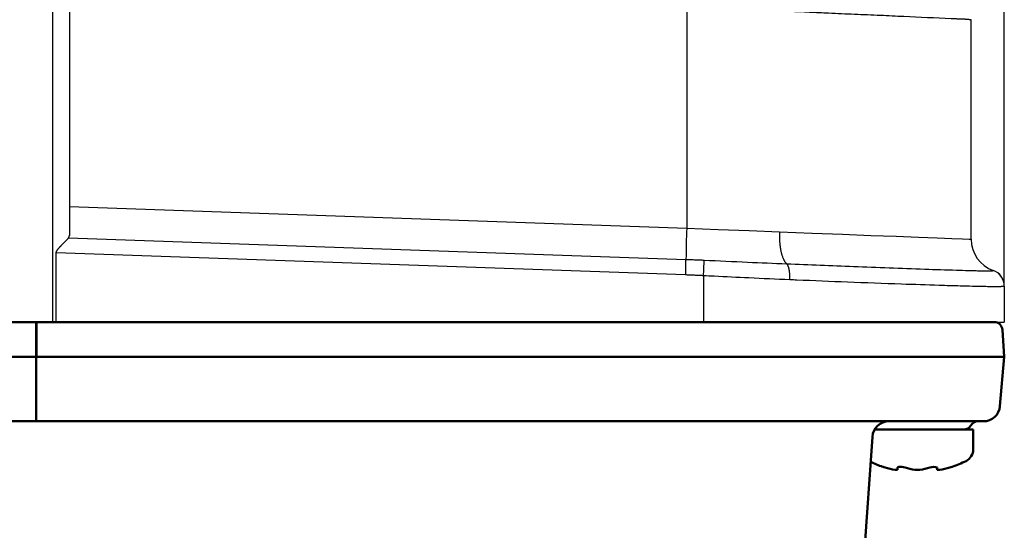
# Model space of a CAD drawing. Units: millimetres. Extents: x 0 to 840, y -1 to 951.
# Drawn here: x 502 to 561, y 91 to 122 of the extents above; entities that cross this region are included whole.
import ezdxf

# ---------------------------------------------------------------- set-up
doc = ezdxf.new("R2010")
doc.units = ezdxf.units.MM
doc.header["$LTSCALE"] = 0.549896
doc.layers.add('NoLayerName_001', color=7, linetype='Continuous')
doc.styles.get("Standard").update_dxf_attribs({"font": 'txt', "bigfont": 'extfont2'})
doc.dimstyles.get("Standard").update_dxf_attribs({"dimtxt": 2.5, "dimasz": 2.5, "dimexe": 1.25, "dimexo": 0.625, "dimtad": 1, "dimzin": 0, "dimdsep": 46, "dimtxsty": 'Standard', "dimcen": 2.5, "dimadec": 0, "dimazin": 0, "dimtfac": 0.75, "dimtmove": 0, "dimatfit": 3, "dimfxl": 1, "dimarcsym": 0})

# ---------------------------------------------------------------- blocks, each defined once
blk = doc.blocks.new('_OPEN30')
at = {"color": 0, "linetype": 'ByBlock', "lineweight": -2}
for p, q in [((-1, 0.267949), (0, 0)), ((0, 0), (-1, -0.267949)), ((0, 0), (-1, 0))]:
    blk.add_line(p, q, dxfattribs=at)
blk = doc.blocks.new('*D18')
at = {"layer": 'Defpoints', "color": 0}
for p in [(420.042, 307.75), (420.042, 219.921), (561.042, 105.586)]:
    blk.add_point(p, dxfattribs=at)
at = {"layer": 'NoLayerName_001', "color": 0, "linetype": 'Continuous', "lineweight": 25}
for p, q in [((420.042, 219.921), (420.042, 311.25)), ((561.042, 105.586), (561.042, 311.25)), ((557.292, 307.75), (423.792, 307.75))]:
    blk.add_line(p, q, dxfattribs=at)
at = {"layer": 'NoLayerName_001', "color": 0, "lineweight": 25, "xscale": 3.75, "yscale": 3.75, "zscale": 3.75, "rotation": 180}
blk.add_blockref('_OPEN30', (420.042, 307.75), dxfattribs=at)
at = {"layer": 'NoLayerName_001', "color": 0, "lineweight": 25, "xscale": 3.75, "yscale": 3.75, "zscale": 3.75}
blk.add_blockref('_OPEN30', (561.042, 307.75), dxfattribs=at)
at = {"layer": 'NoLayerName_001', "color": 0, "lineweight": 50, "insert": (490.542, 311.5), "char_height": 5, "attachment_point": 5}
blk.add_mtext('141', dxfattribs=at)
blk = doc.blocks.new('*D19')
at = {"layer": 'Defpoints', "color": 0}
for p in [(419.042, 320.866), (419.042, 207.805), (561.042, 105.586)]:
    blk.add_point(p, dxfattribs=at)
at = {"layer": 'NoLayerName_001', "color": 0, "linetype": 'Continuous', "lineweight": 25}
for p, q in [((419.042, 207.805), (419.042, 324.366)), ((561.042, 105.586), (561.042, 324.366)), ((557.292, 320.866), (422.792, 320.866))]:
    blk.add_line(p, q, dxfattribs=at)
at = {"layer": 'NoLayerName_001', "color": 0, "lineweight": 25, "xscale": 3.75, "yscale": 3.75, "zscale": 3.75, "rotation": 180}
blk.add_blockref('_OPEN30', (419.042, 320.866), dxfattribs=at)
at = {"layer": 'NoLayerName_001', "color": 0, "lineweight": 25, "xscale": 3.75, "yscale": 3.75, "zscale": 3.75}
blk.add_blockref('_OPEN30', (561.042, 320.866), dxfattribs=at)
at = {"layer": 'NoLayerName_001', "color": 0, "lineweight": 50, "insert": (490.042, 324.616), "char_height": 5, "attachment_point": 5}
blk.add_mtext('142', dxfattribs=at)
blk = doc.blocks.new('*D20')
at = {"layer": 'Defpoints', "color": 0}
for p in [(502.542, 296.121), (502.542, 287.021), (561.042, 105.586)]:
    blk.add_point(p, dxfattribs=at)
at = {"layer": 'NoLayerName_001', "color": 0, "linetype": 'Continuous', "lineweight": 25}
for p, q in [((502.542, 287.021), (502.542, 299.621)), ((561.042, 105.586), (561.042, 299.621)), ((557.292, 296.121), (506.292, 296.121))]:
    blk.add_line(p, q, dxfattribs=at)
at = {"layer": 'NoLayerName_001', "color": 0, "lineweight": 25, "xscale": 3.75, "yscale": 3.75, "zscale": 3.75, "rotation": 180}
blk.add_blockref('_OPEN30', (502.542, 296.121), dxfattribs=at)
at = {"layer": 'NoLayerName_001', "color": 0, "lineweight": 25, "xscale": 3.75, "yscale": 3.75, "zscale": 3.75}
blk.add_blockref('_OPEN30', (561.042, 296.121), dxfattribs=at)
at = {"layer": 'NoLayerName_001', "color": 0, "lineweight": 50, "insert": (531.792, 299.871), "char_height": 5, "attachment_point": 5}
blk.add_mtext('58.5', dxfattribs=at)

msp = doc.modelspace()

# ---------------------------------------------------------------- linework, layer by layer
at = {"layer": 'NoLayerName_001', "color": 6, "linetype": 'Continuous', "lineweight": 25}
for p, q in [((503.542, 103.421), (503.542, 125.628)), ((504.542, 125.628), (504.542, 108.642)), ((541.848, 122.467), (541.848, 109.091)), ((559.042, 108.422), (559.042, 121.69)), ((504.542, 110.394), (541.848, 109.091)), ((504.496, 108.51), (541.805, 107.207)), ((503.746, 103.421), (503.746, 107.593)), ((541.784, 106.265), (503.746, 107.593)), ((542.865, 106.216), (542.865, 103.421)), ((561.042, 105.586), (561.042, 103.421)), ((503.542, 103.421), (501.542, 103.421)), ((503.746, 103.421), (503.542, 103.421)), ((542.865, 103.421), (503.746, 103.421)), ((542.865, 103.421), (561.042, 103.421))]:
    msp.add_line(p, q, dxfattribs=at)
at = {"layer": 'NoLayerName_001', "color": 7, "linetype": 'Continuous', "lineweight": 50}
for p, q in [((560.429, 103.421), (444.655, 103.421)), ((502.533, 101.321), (502.533, 102.956)), ((502.551, 102.956), (502.551, 101.321)), ((561.042, 101.321), (560.928, 102.956)), ((444.042, 101.321), (502.533, 101.321)), ((502.542, 97.421), (502.542, 101.321)), ((561.042, 101.321), (502.551, 101.321)), ((560.781, 98.334), (561.042, 101.321)), ((559.785, 97.421), (445.3, 97.421)), ((553.072, 96.491), (551.755, 77.656)), ((553.203, 96.921), (558.592, 96.921)), ((558.592, 96.921), (553.203, 96.921)), ((553.453, 96.921), (555.792, 96.921)), ((555.792, 96.921), (559.167, 96.921)), ((559.167, 96.921), (559.167, 95.736)), ((554.592, 94.626), (554.592, 94.492)), ((556.992, 94.492), (556.992, 94.626))]:
    msp.add_line(p, q, dxfattribs=at)
at = {"layer": 'NoLayerName_001', "color": 6, "linetype": 'Continuous', "lineweight": 25}
for points in [[(541.848, 109.091), (543.749, 109.017), (545.624, 108.944), (547.451, 108.873)], [(547.451, 108.873), (549.422, 108.797), (551.274, 108.725), (552.98, 108.658), (554.514, 108.599), (555.854, 108.546), (556.978, 108.503), (557.871, 108.468), (558.518, 108.443), (558.911, 108.427), (559.042, 108.422)]]:
    msp.add_lwpolyline(points, dxfattribs=at)
at = {"layer": 'NoLayerName_001', "color": 7, "linetype": 'Continuous', "lineweight": 50}
for points in [[(553.842, 94.626), (553.765, 94.649), (553.712, 94.664), (553.692, 94.67), (553.694, 94.669)], [(555.042, 94.626), (554.948, 94.649), (554.846, 94.664), (554.751, 94.67), (554.674, 94.666), (554.62, 94.654), (554.594, 94.634), (554.592, 94.626)], [(557.142, 94.492), (557.067, 94.482), (557.015, 94.482), (556.993, 94.489), (556.992, 94.492)]]:
    msp.add_lwpolyline(points, dxfattribs=at)
at = {"layer": 'NoLayerName_001', "color": 6, "linetype": 'Continuous', "lineweight": 25}
for centre, radius, start, end in [((595.088, 106.947), 53.283, 177.69392, 179.72092), ((561.042, 108.422), 2, 180, 250.52878), ((515.176, 107.336), 26.629, 357.69366, 359.72163), ((516.714, 107.795), 26.199, 356.54392, 358.61309), ((560.042, 105.586), 1, 0.00203, 71.0831), ((560.042, 105.594), 1, 0, 70.52878)]:
    msp.add_arc(centre, radius, start, end, dxfattribs=at)
at = {"layer": 'NoLayerName_001', "color": 7, "linetype": 'Continuous', "lineweight": 50}
for centre, radius, start, end in [((560.429, 102.921), 0.5, 4, 90), ((559.785, 98.421), 1, 270, 355), ((554.069, 96.421), 1, 90, 176), ((558.592, 97.421), 0.5, 270, 330), ((559.458, 96.921), 0.5, 90, 150), ((558.367, 95.736), 0.8, 296.8563, 0), ((555.792, 100.821), 6.5, 244.22172, 251.13525), ((555.205, 99.311), 4.879, 253.78561, 261.01026), ((556.404, 99.311), 4.879, 253.78535, 261.01051), ((555.18, 99.311), 4.879, 278.98951, 286.21447), ((556.767, 94.06), 0.609, 68.30578, 111.69422), ((556.38, 99.311), 4.879, 278.98949, 286.21465), ((536.73, 166.968), 75.332, 286.19621, 286.31394), ((555.792, 100.821), 6.5, 288.8584, 296.8563), ((554.517, 94.761), 0.279, 254.40443, 285.59557), ((555.792, 95.488), 1.007, 261.43488, 278.56512)]:
    msp.add_arc(centre, radius, start, end, dxfattribs=at)
for centre, major_axis, ratio, start_param, end_param in [((502.542, 102.921), (0, 0.5), 0.017452, 0, 1.500983), ((502.542, 102.921), (-0.5, 0), 0.069767, 4.694978, 4.7298), ((502.542, 102.921), (0, 0.5), 0.017452, 4.782202, 6.283185), ((502.542, 98.137), (-0.014, 3.184), 0.157383, 6.268491, 6.272608), ((502.542, 98.137), (0.014, 3.184), 0.157383, 0.010577, 0.014694)]:
    msp.add_ellipse(centre, major_axis=major_axis, ratio=ratio, start_param=start_param, end_param=end_param, dxfattribs=at)
at = {"layer": 'NoLayerName_001', "color": 6, "linetype": 'Continuous', "lineweight": 25}
for points, knots in [([(559.042, 121.69), (559.042, 121.689), (559.041, 121.687), (559.037, 121.686), (559.032, 121.685), (559.025, 121.684), (559.016, 121.684), (559.005, 121.684), (558.992, 121.685), (558.977, 121.686), (558.96, 121.687), (558.925, 121.691), (558.887, 121.695), (558.845, 121.699), (558.816, 121.702), (558.785, 121.705), (558.752, 121.707), (558.718, 121.71), (558.681, 121.712), (558.642, 121.714), (558.587, 121.717), (558.496, 121.721), (558.344, 121.726), (558.114, 121.735), (556.98, 121.783), (555.451, 121.85), (553.505, 121.947), (551.988, 122.007), (550.557, 122.068), (548.843, 122.15), (547.229, 122.231), (545.506, 122.301), (544.404, 122.345), (543.161, 122.403), (542.411, 122.44), (541.848, 122.467)], [0, 0, 0, 0, 0.002386, 0.005864, 0.011077, 0.018208, 0.027315, 0.038423, 0.05154, 0.066667, 0.083801, 0.102933, 0.172227, 0.199264, 0.228259, 0.259205, 0.292098, 0.326934, 0.363713, 0.402445, 0.443137, 0.530424, 0.67621, 0.898679, 1.220658, 4.080138, 5.491928, 7.06526, 8.634133, 9.789471, 12.212728, 13.48167, 14.962721, 15.522388, 17.214788, 17.214788, 17.214788, 17.214788]), ([(503.746, 107.593), (503.747, 107.602), (503.747, 107.62), (503.753, 107.645), (503.761, 107.67), (503.771, 107.695), (503.783, 107.718), (503.797, 107.74), (503.811, 107.762), (503.826, 107.784), (503.842, 107.804), (503.857, 107.825), (503.874, 107.845), (503.89, 107.865), (503.907, 107.884), (503.923, 107.903), (503.94, 107.922), (503.956, 107.941), (503.973, 107.96), (503.99, 107.978), (504.006, 107.996), (504.028, 108.02), (504.056, 108.05), (504.1, 108.096), (504.158, 108.157), (504.283, 108.287), (504.392, 108.399), (504.48, 108.492), (504.491, 108.504), (504.496, 108.51)], [0, 0, 0, 0, 0.026553, 0.052777, 0.078963, 0.10524, 0.131603, 0.157939, 0.184064, 0.210033, 0.23596, 0.261827, 0.287611, 0.313283, 0.33881, 0.36416, 0.389357, 0.414418, 0.439344, 0.464132, 0.488782, 0.513292, 0.561887, 0.609903, 0.704121, 0.816933, 1.14853, 1.175013, 1.198751, 1.198751, 1.198751, 1.198751]), ([(504.496, 108.51), (504.498, 108.512), (504.503, 108.517), (504.508, 108.524), (504.513, 108.531), (504.518, 108.539), (504.522, 108.547), (504.526, 108.556), (504.53, 108.564), (504.533, 108.573), (504.535, 108.582), (504.537, 108.591), (504.539, 108.601), (504.54, 108.611), (504.541, 108.621), (504.542, 108.631), (504.542, 108.638), (504.542, 108.642)], [0, 0, 0, 0, 0.0092155, 0.0183564, 0.0274538, 0.0365382, 0.0456395, 0.0547867, 0.0640075, 0.0733282, 0.0827736, 0.0923666, 0.1021285, 0.1120788, 0.1222353, 0.1326139, 0.1432291, 0.1432291, 0.1432291, 0.1432291]), ([(547.451, 108.873), (547.45, 108.838), (547.448, 108.768), (547.448, 108.663), (547.45, 108.559), (547.453, 108.456), (547.458, 108.353), (547.465, 108.253), (547.474, 108.153), (547.485, 108.056), (547.497, 107.961), (547.511, 107.869), (547.527, 107.779), (547.544, 107.693), (547.564, 107.609), (547.584, 107.53), (547.607, 107.454), (547.63, 107.382), (547.655, 107.314), (547.682, 107.251), (547.709, 107.192), (547.738, 107.137), (547.768, 107.087), (547.798, 107.042), (547.83, 107.002), (547.862, 106.967), (547.886, 106.948), (547.897, 106.938)], [0, 0, 0, 0, 0.105303, 0.210255, 0.314619, 0.418153, 0.520619, 0.621776, 0.721387, 0.819215, 0.915025, 1.008587, 1.099673, 1.188062, 1.273531, 1.355862, 1.434941, 1.510673, 1.582972, 1.651765, 1.716991, 1.778608, 1.836604, 1.890996, 1.941851, 1.989294, 2.033535, 2.033535, 2.033535, 2.033535]), ([(541.805, 107.207), (541.903, 107.203), (542.098, 107.196), (542.416, 107.184), (542.685, 107.172), (542.856, 107.164), (542.905, 107.161)], [0, 0, 0, 0, 0.293634, 0.587222, 0.954148, 1.1009, 1.1009, 1.1009, 1.1009]), ([(542.905, 107.161), (543.781, 107.121), (545.445, 107.041), (547.109, 106.972), (547.897, 106.938)], [0, 0, 0, 0, 2.630688, 4.997226, 4.997226, 4.997226, 4.997226]), ([(547.897, 106.938), (549.244, 106.884), (552.023, 106.77), (555.439, 106.646), (557.756, 106.568), (558.772, 106.539), (559.242, 106.527), (559.524, 106.522), (559.711, 106.518), (559.839, 106.517), (559.936, 106.516), (560.011, 106.516), (560.066, 106.516), (560.104, 106.516), (560.139, 106.516), (560.171, 106.517), (560.201, 106.518), (560.229, 106.518), (560.254, 106.519), (560.277, 106.52), (560.297, 106.521), (560.315, 106.523), (560.33, 106.524), (560.343, 106.526), (560.353, 106.527), (560.361, 106.529), (560.365, 106.531), (560.366, 106.532)], [0, 0, 0, 0, 4.044883, 8.343024, 10.255448, 10.999781, 11.392574, 11.665891, 11.845575, 11.952798, 12.050015, 12.13732, 12.177267, 12.21475, 12.249778, 12.282352, 12.312466, 12.340117, 12.365299, 12.388008, 12.408243, 12.426001, 12.441283, 12.454094, 12.464445, 12.472367, 12.477933, 12.477933, 12.477933, 12.477933]), ([(548.082, 105.971), (548.083, 105.988), (548.084, 106.023), (548.085, 106.076), (548.085, 106.128), (548.084, 106.18), (548.083, 106.231), (548.08, 106.281), (548.077, 106.331), (548.073, 106.379), (548.068, 106.427), (548.062, 106.473), (548.056, 106.518), (548.049, 106.561), (548.041, 106.603), (548.032, 106.643), (548.023, 106.681), (548.013, 106.717), (548.002, 106.751), (547.991, 106.782), (547.979, 106.812), (547.967, 106.839), (547.954, 106.864), (547.94, 106.886), (547.927, 106.906), (547.913, 106.924), (547.902, 106.933), (547.897, 106.938)], [0, 0, 0, 0, 0.052708, 0.105231, 0.157446, 0.209229, 0.260456, 0.311004, 0.36075, 0.40957, 0.457344, 0.503951, 0.549274, 0.593195, 0.635598, 0.676368, 0.715442, 0.752769, 0.788299, 0.821989, 0.853802, 0.883709, 0.911694, 0.937758, 0.961923, 0.984243, 1.004814, 1.004814, 1.004814, 1.004814]), ([(542.865, 106.216), (542.793, 106.22), (542.649, 106.228), (542.433, 106.238), (542.216, 106.248), (542, 106.257), (541.856, 106.262), (541.784, 106.265)], [0, 0, 0, 0, 0.216472, 0.432939, 0.649404, 0.86587, 1.082342, 1.082342, 1.082342, 1.082342]), ([(548.082, 105.971), (547.258, 106.008), (545.731, 106.074), (543.992, 106.158), (543.077, 106.205), (542.865, 106.216)], [0, 0, 0, 0, 2.475894, 4.585735, 5.222932, 5.222932, 5.222932, 5.222932]), ([(561.042, 105.586), (561.042, 105.585), (561.041, 105.582), (561.036, 105.579), (561.029, 105.576), (561.02, 105.573), (561.007, 105.571), (560.993, 105.568), (560.975, 105.566), (560.955, 105.564), (560.932, 105.562), (560.906, 105.56), (560.878, 105.559), (560.847, 105.557), (560.814, 105.556), (560.778, 105.555), (560.739, 105.554), (560.697, 105.553), (560.653, 105.553), (560.589, 105.552), (560.502, 105.552), (560.39, 105.552), (560.267, 105.553), (560.108, 105.554), (559.882, 105.558), (559.546, 105.564), (559.035, 105.576), (558.209, 105.598), (556.777, 105.641), (554.502, 105.718), (551.634, 105.824), (549.384, 105.915), (548.224, 105.965), (548.082, 105.971)], [0, 0, 0, 0, 0.003632, 0.008799, 0.016212, 0.026102, 0.03856, 0.053627, 0.071322, 0.091654, 0.114627, 0.140241, 0.168495, 0.199384, 0.232906, 0.269063, 0.307864, 0.349318, 0.393429, 0.440203, 0.541768, 0.654198, 0.777365, 0.910981, 1.13014, 1.456322, 1.918092, 2.664493, 3.934461, 6.217013, 9.49167, 12.545558, 12.97282, 12.97282, 12.97282, 12.97282])]:
    msp.add_open_spline(points, degree=3, knots=knots, dxfattribs=at)
msp.add_open_spline([(560.366, 106.532), (560.368, 106.533), (560.371, 106.534), (560.374, 106.536), (560.375, 106.537)], degree=3, dxfattribs=at)

# ---------------------------------------------------------------- dimensions: what is measured, and where the dimension line sits
at = {"layer": 'NoLayerName_001', "color": 6, "linetype": 'Continuous', "lineweight": 50}
for base, p2, picture, middle in [((419.042, 320.866), (419.042, 207.805), '*D19', (490.042, 320.866)), ((420.042, 307.75), (420.042, 219.921), '*D18', (490.542, 307.75)), ((502.542, 296.121), (502.542, 287.021), '*D20', (531.792, 296.121))]:
    dim = msp.add_linear_dim(base=base, p1=(561.042, 105.586), p2=p2, angle=180, dimstyle='Standard', override={"dimtxt": 5, "dimasz": 3.75, "dimexe": 3.5, "dimexo": 0, "dimgap": 1.25, "dimzin": 8, "dimblk": 'OPEN30', "dimclrd": 0, "dimclre": 0, "dimclrt": 0, "dimtp": 0, "dimtm": 0, "dimlwd": 25, "dimlwe": 25}, dxfattribs=at)
    dim.commit()
    dim.dimension.update_dxf_attribs({"geometry": picture, "text_midpoint": middle, "dimtype": 160})

doc.saveas('drawing.dxf')
